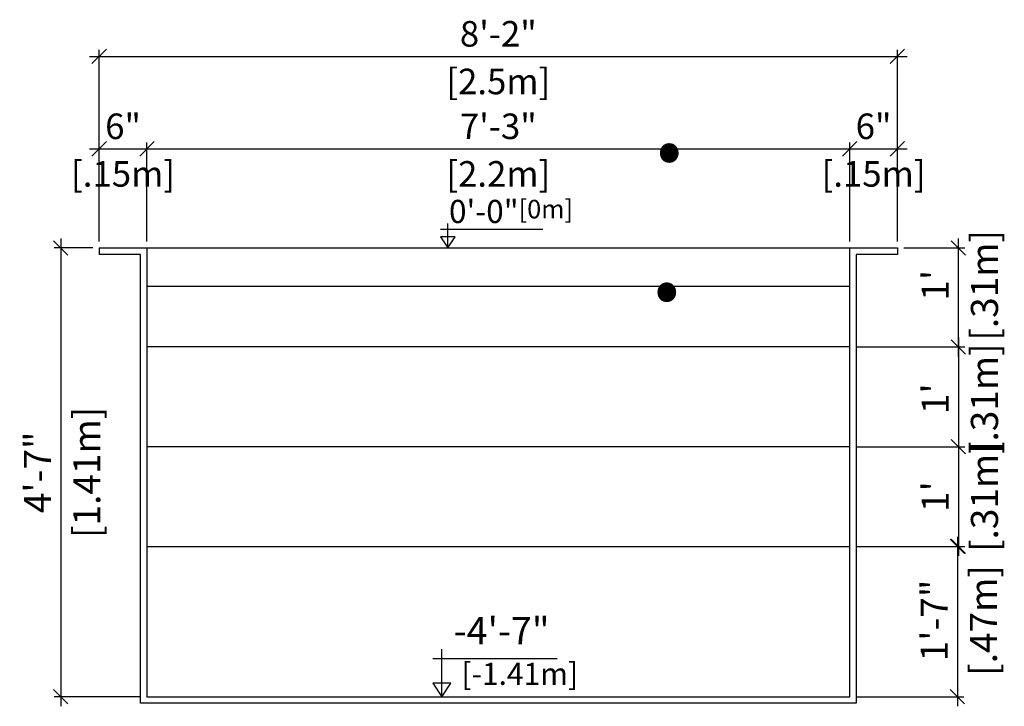
# Model space of a CAD drawing. Units: millimetres. Extents: x 323.18 to 332.57, y 128.37 to 135.19.
# Drawn here: x 329.48 to 332.57, y 129.92 to 132.07 of the extents above; entities that cross this region are included whole.
import ezdxf

# ---------------------------------------------------------------- set-up
doc = ezdxf.new("R2010")
doc.units = ezdxf.units.MM
for name, color, linetype in [('iGUi_ARESTAS INTERNAS', 2, 'Continuous'), ('iGUi_CORTE TRANSVERSAL', 116, 'Continuous'), ('iGUi_COTAS', 14, 'Continuous'), ('iGUi_NÍVEL DA ÁGUA', 150, 'Continuous'), ('iGUi_TEXTO', 7, 'Continuous')]:
    doc.layers.add(name, color=color, linetype=linetype)
doc.layers.add('iGUi_MEDIDA INTERNA', color=7, linetype='Continuous', true_color=0xa6a6a6)
doc.styles.add('MtXpl_VAGRounded_BT', font='VAG-ROUNDED-BT.TTF')
doc.styles.add('MtXpl_VAGRounded_Lt', font='VAGROUNDED-BOLD-CN.TTF')
doc.styles.add('ROMANS', font='times.ttf')
doc.dimstyles.new('cota catálogo 1-50', dxfattribs={"dimtxt": 0.1, "dimasz": 0.045, "dimexe": 0.02, "dimexo": 0.02, "dimgap": 0.03, "dimtad": 1, "dimdec": 0, "dimlfac": 39.3701, "dimzin": 4, "dimdsep": 46, "dimlunit": 4, "dimtxsty": 'MtXpl_VAGRounded_Lt', "dimblk": 'OBLIQUE', "dimcen": 2.5, "dimdle": 0.03, "dimclrd": 14, "dimclre": 14, "dimclrt": 15, "dimazin": 0, "dimtfac": 1, "dimtdec": 0, "dimtmove": 0, "dimatfit": 3, "dimldrblk": 'OBLIQUE', "dimfxl": 1, "dimfrac": 1, "dimtolj": 1, "dimtzin": 0, "dimarcsym": 0})

# ---------------------------------------------------------------- blocks, each defined once
blk = doc.blocks.new('_OBLIQUE')
at = {"color": 0, "linetype": 'ByBlock'}
blk.add_line((-0.5, -0.5), (0.5, 0.5), dxfattribs=at)
blk = doc.blocks.new('*D17')
at = {"layer": 'Defpoints', "color": 0, "transparency": 16777216}
for p in [(332.0866, 130.4248), (332.0866, 129.9537), (332.4243, 129.9537)]:
    blk.add_point(p, dxfattribs=at)
at = {"layer": 'iGUi_COTAS', "color": 14, "lineweight": -2, "transparency": 16777216}
for p, q in [((332.4243, 130.4548), (332.4243, 129.9237)), ((332.1066, 130.4248), (332.4443, 130.4248)), ((332.1066, 129.9537), (332.4443, 129.9537))]:
    blk.add_line(p, q, dxfattribs=at)
at = {"layer": 'iGUi_COTAS', "color": 14, "lineweight": -2, "transparency": 16777216, "xscale": 0.045, "yscale": 0.045, "zscale": 0.045}
for p, rotation in [((332.4243, 130.4248), 90), ((332.4243, 129.9537), 270)]:
    blk.add_blockref('_OBLIQUE', p, dxfattribs=dict(at, rotation=rotation))
at = {"layer": 'iGUi_COTAS', "color": 15, "transparency": 16777216, "char_height": 0.085, "attachment_point": 5, "rotation": 90, "style": 'MtXpl_VAGRounded_Lt'}
for s, insert in [('\\A1;[.47m]', (332.5059, 130.1926)), ('\\A1;1\'-7"', (332.3515, 130.1926))]:
    blk.add_mtext(s, dxfattribs=dict(at, insert=insert))
blk = doc.blocks.new('*D18')
at = {"layer": 'Defpoints', "color": 0, "transparency": 16777216}
for p in [(332.0866, 130.7367), (332.2428, 130.4248), (332.4276, 130.4248)]:
    blk.add_point(p, dxfattribs=at)
at = {"layer": 'iGUi_COTAS', "color": 14, "lineweight": -2, "transparency": 16777216}
for p, q in [((332.4276, 130.7667), (332.4276, 130.3948)), ((332.1066, 130.7367), (332.4476, 130.7367)), ((332.2628, 130.4248), (332.4476, 130.4248))]:
    blk.add_line(p, q, dxfattribs=at)
at = {"layer": 'iGUi_COTAS', "color": 14, "lineweight": -2, "transparency": 16777216, "xscale": 0.045, "yscale": 0.045, "zscale": 0.045}
for p, rotation in [((332.4276, 130.7367), 90), ((332.4276, 130.4248), 270)]:
    blk.add_blockref('_OBLIQUE', p, dxfattribs=dict(at, rotation=rotation))
at = {"layer": 'iGUi_COTAS', "color": 15, "transparency": 16777216, "char_height": 0.085, "attachment_point": 5, "rotation": 90, "style": 'MtXpl_VAGRounded_Lt'}
for s, insert in [('\\A1;[.31m]', (332.5092, 130.5807)), ("\\A1;1'", (332.3548, 130.5807))]:
    blk.add_mtext(s, dxfattribs=dict(at, insert=insert))
blk = doc.blocks.new('*D19')
at = {"layer": 'Defpoints', "color": 0, "transparency": 16777216}
for p in [(332.0866, 131.0497), (332.0866, 130.7367), (332.4276, 130.7367)]:
    blk.add_point(p, dxfattribs=at)
at = {"layer": 'iGUi_COTAS', "color": 14, "lineweight": -2, "transparency": 16777216}
for p, q in [((332.4276, 131.0797), (332.4276, 130.7067)), ((332.1066, 131.0497), (332.4476, 131.0497)), ((332.1066, 130.7367), (332.4476, 130.7367))]:
    blk.add_line(p, q, dxfattribs=at)
at = {"layer": 'iGUi_COTAS', "color": 14, "lineweight": -2, "transparency": 16777216, "xscale": 0.045, "yscale": 0.045, "zscale": 0.045}
for p, rotation in [((332.4276, 131.0497), 90), ((332.4276, 130.7367), 270)]:
    blk.add_blockref('_OBLIQUE', p, dxfattribs=dict(at, rotation=rotation))
at = {"layer": 'iGUi_COTAS', "color": 15, "transparency": 16777216, "char_height": 0.085, "attachment_point": 5, "rotation": 90, "style": 'MtXpl_VAGRounded_Lt'}
for s, insert in [('\\A1;[.31m]', (332.5092, 130.8875)), ("\\A1;1'", (332.3548, 130.8875))]:
    blk.add_mtext(s, dxfattribs=dict(at, insert=insert))
blk = doc.blocks.new('*D20')
at = {"layer": 'Defpoints', "color": 0, "transparency": 16777216}
for p in [(332.2364, 131.3597), (332.4276, 131.3597), (332.0866, 131.0497)]:
    blk.add_point(p, dxfattribs=at)
at = {"layer": 'iGUi_COTAS', "color": 14, "lineweight": -2, "transparency": 16777216}
for p, q in [((332.4276, 131.0197), (332.4276, 131.3897)), ((332.2564, 131.3597), (332.4476, 131.3597)), ((332.1066, 131.0497), (332.4476, 131.0497))]:
    blk.add_line(p, q, dxfattribs=at)
at = {"layer": 'iGUi_COTAS', "color": 14, "lineweight": -2, "transparency": 16777216, "xscale": 0.045, "yscale": 0.045, "zscale": 0.045}
for p, rotation in [((332.4276, 131.3597), 90), ((332.4276, 131.0497), 270)]:
    blk.add_blockref('_OBLIQUE', p, dxfattribs=dict(at, rotation=rotation))
at = {"layer": 'iGUi_COTAS', "color": 15, "transparency": 16777216, "char_height": 0.085, "attachment_point": 5, "rotation": 90, "style": 'MtXpl_VAGRounded_Lt'}
for s, insert in [('\\A1;[.31m]', (332.5092, 131.2428)), ("\\A1;1'", (332.3548, 131.2428))]:
    blk.add_mtext(s, dxfattribs=dict(at, insert=insert))
blk = doc.blocks.new('*D24')
at = {"layer": 'Defpoints', "color": 0, "transparency": 16777216}
for p in [(329.8832, 131.6704), (329.7334, 131.3597), (329.8832, 131.3597)]:
    blk.add_point(p, dxfattribs=at)
at = {"layer": 'iGUi_COTAS', "color": 14, "lineweight": -2, "transparency": 16777216}
for p, q in [((329.7034, 131.6704), (329.9132, 131.6704)), ((329.7334, 131.3797), (329.7334, 131.6904)), ((329.8832, 131.3797), (329.8832, 131.6904))]:
    blk.add_line(p, q, dxfattribs=at)
at = {"layer": 'iGUi_COTAS', "color": 14, "lineweight": -2, "transparency": 16777216, "xscale": 0.045, "yscale": 0.045, "zscale": 0.045, "rotation": 180}
blk.add_blockref('_OBLIQUE', (329.7334, 131.6704), dxfattribs=at)
at = {"layer": 'iGUi_COTAS', "color": 14, "lineweight": -2, "transparency": 16777216, "xscale": 0.045, "yscale": 0.045, "zscale": 0.045}
blk.add_blockref('_OBLIQUE', (329.8832, 131.6704), dxfattribs=at)
at = {"layer": 'iGUi_COTAS', "color": 15, "transparency": 16777216, "char_height": 0.08, "attachment_point": 5, "style": 'MtXpl_VAGRounded_Lt'}
for s, insert in [('\\A1;6"', (329.8083, 131.741)), ('\\A1;[.15m]', (329.8083, 131.5918))]:
    blk.add_mtext(s, dxfattribs=dict(at, insert=insert))
blk = doc.blocks.new('*D25')
at = {"layer": 'Defpoints', "color": 0, "transparency": 16777216}
for p in [(332.0866, 131.6704), (329.8832, 131.3597), (332.0866, 131.3597)]:
    blk.add_point(p, dxfattribs=at)
at = {"layer": 'iGUi_COTAS', "color": 14, "lineweight": -2, "transparency": 16777216}
for p, q in [((329.8532, 131.6704), (332.1166, 131.6704)), ((329.8832, 131.3797), (329.8832, 131.6904)), ((332.0866, 131.3797), (332.0866, 131.6904))]:
    blk.add_line(p, q, dxfattribs=at)
at = {"layer": 'iGUi_COTAS', "color": 14, "lineweight": -2, "transparency": 16777216, "xscale": 0.045, "yscale": 0.045, "zscale": 0.045, "rotation": 180}
blk.add_blockref('_OBLIQUE', (329.8832, 131.6704), dxfattribs=at)
at = {"layer": 'iGUi_COTAS', "color": 14, "lineweight": -2, "transparency": 16777216, "xscale": 0.045, "yscale": 0.045, "zscale": 0.045}
blk.add_blockref('_OBLIQUE', (332.0866, 131.6704), dxfattribs=at)
at = {"layer": 'iGUi_COTAS', "color": 15, "transparency": 16777216, "char_height": 0.08, "attachment_point": 5, "style": 'MtXpl_VAGRounded_Lt'}
for s, insert in [('\\A1;7\'-3"', (330.9849, 131.741)), ('\\A1;[2.2m]', (330.9849, 131.5918))]:
    blk.add_mtext(s, dxfattribs=dict(at, insert=insert))
blk = doc.blocks.new('*D33')
at = {"layer": 'Defpoints', "color": 0, "transparency": 16777216}
for p in [(332.2364, 131.6704), (332.0866, 131.3597), (332.2364, 131.3597)]:
    blk.add_point(p, dxfattribs=at)
at = {"layer": 'iGUi_COTAS', "color": 14, "lineweight": -2, "transparency": 16777216}
for p, q in [((332.0566, 131.6704), (332.2664, 131.6704)), ((332.0866, 131.3797), (332.0866, 131.6904)), ((332.2364, 131.3797), (332.2364, 131.6904))]:
    blk.add_line(p, q, dxfattribs=at)
at = {"layer": 'iGUi_COTAS', "color": 14, "lineweight": -2, "transparency": 16777216, "xscale": 0.045, "yscale": 0.045, "zscale": 0.045, "rotation": 180}
blk.add_blockref('_OBLIQUE', (332.0866, 131.6704), dxfattribs=at)
at = {"layer": 'iGUi_COTAS', "color": 14, "lineweight": -2, "transparency": 16777216, "xscale": 0.045, "yscale": 0.045, "zscale": 0.045}
blk.add_blockref('_OBLIQUE', (332.2364, 131.6704), dxfattribs=at)
at = {"layer": 'iGUi_COTAS', "color": 15, "transparency": 16777216, "char_height": 0.08, "attachment_point": 5, "style": 'MtXpl_VAGRounded_Lt'}
for s, insert in [('\\A1;6"', (332.1615, 131.741)), ('\\A1;[.15m]', (332.1615, 131.5918))]:
    blk.add_mtext(s, dxfattribs=dict(at, insert=insert))
blk = doc.blocks.new('*D35')
at = {"layer": 'Defpoints', "color": 0, "transparency": 16777216}
for p in [(329.7334, 131.3597), (329.6128, 129.9537), (329.8832, 129.9537)]:
    blk.add_point(p, dxfattribs=at)
at = {"layer": 'iGUi_COTAS', "color": 14, "lineweight": -2, "transparency": 16777216}
for p, q in [((329.6128, 131.3897), (329.6128, 129.9237)), ((329.7134, 131.3597), (329.5928, 131.3597)), ((329.8632, 129.9537), (329.5928, 129.9537))]:
    blk.add_line(p, q, dxfattribs=at)
at = {"layer": 'iGUi_COTAS', "color": 14, "lineweight": -2, "transparency": 16777216, "xscale": 0.045, "yscale": 0.045, "zscale": 0.045}
for p, rotation in [((329.6128, 131.3597), 90), ((329.6128, 129.9537), 270)]:
    blk.add_blockref('_OBLIQUE', p, dxfattribs=dict(at, rotation=rotation))
at = {"layer": 'iGUi_COTAS', "color": 15, "transparency": 16777216, "char_height": 0.085, "attachment_point": 5, "rotation": 90, "style": 'MtXpl_VAGRounded_Lt'}
for s, insert in [('\\A1;[1.41m]', (329.6944, 130.6567)), ('\\A1;4\'-7"', (329.54, 130.6567))]:
    blk.add_mtext(s, dxfattribs=dict(at, insert=insert))

msp = doc.modelspace()

# ---------------------------------------------------------------- linework, layer by layer
at = {"layer": 'iGUi_ARESTAS INTERNAS'}
for p, q in [((329.8832, 131.3597), (332.0866, 131.3597)), ((332.0866, 131.0497), (329.8832, 131.0497)), ((331.3884, 130.7367), (329.8832, 130.7367)), ((332.0866, 130.7367), (331.3884, 130.7367)), ((332.0866, 130.4237), (329.8832, 130.4237))]:
    msp.add_line(p, q, dxfattribs=at)
at = {"layer": 'iGUi_CORTE TRANSVERSAL', "ltscale": 0.2}
msp.add_line((329.7334, 131.3597), (329.7334, 131.3397), dxfattribs=at)
msp.add_lwpolyline([(329.7334, 131.3597), (329.8832, 131.3597), (329.8832, 130.8937), (329.8832, 130.5811), (329.8832, 130.2685), (329.8832, 129.9537), (332.0866, 129.9537), (332.0866, 130.2685), (332.0866, 130.5811), (332.0866, 130.8937), (332.0866, 131.1259), (332.0866, 131.3597), (332.2364, 131.3597), (332.2364, 131.3397), (332.1066, 131.3397), (332.1066, 131.1259), (332.1066, 130.8937), (332.1066, 130.5811), (332.1066, 130.2685), (332.1066, 129.9337), (329.8632, 129.9337), (329.8632, 130.2685), (329.8632, 130.5811), (329.8632, 130.8937), (329.8632, 131.3397), (329.7334, 131.3397)], dxfattribs=at)
at = {"layer": 'iGUi_COTAS', "color": 14}
for p, q in [((329.7334, 131.3797), (329.7334, 131.9801)), ((332.2364, 131.3797), (332.2364, 131.9801)), ((329.7034, 131.9601), (332.2664, 131.9601))]:
    msp.add_line(p, q, dxfattribs=at)
at = {"layer": 'iGUi_NÍVEL DA ÁGUA'}
msp.add_line((329.8832, 131.2397), (332.0866, 131.2397), dxfattribs=at)
at = {"layer": 'iGUi_TEXTO'}
for p, q in [((330.8267, 131.3597), (330.8267, 131.4366)), ((330.8033, 131.4184), (331.1245, 131.4184)), ((330.8077, 129.9537), (330.8077, 130.1028)), ((330.7798, 130.0735), (331.1693, 130.0735)), ((330.8355, 129.9959), (330.7799, 129.9959)), ((330.7799, 129.9959), (330.8077, 129.9537)), ((330.8077, 129.9537), (330.8355, 129.9959))]:
    msp.add_line(p, q, dxfattribs=at)
msp.add_lwpolyline([(330.8267, 131.3597), (330.8501, 131.3951), (330.8033, 131.3951)], close=True, dxfattribs=at)

# ---------------------------------------------------------------- block references
at = {"layer": 'iGUi_COTAS', "color": 14, "xscale": 0.045, "yscale": 0.045, "zscale": 0.045, "rotation": 180}
msp.add_blockref('_OBLIQUE', (329.7334, 131.9601), dxfattribs=at)
at = {"layer": 'iGUi_COTAS', "color": 14, "xscale": 0.045, "yscale": 0.045, "zscale": 0.045}
msp.add_blockref('_OBLIQUE', (332.2364, 131.9601), dxfattribs=at)

# ---------------------------------------------------------------- texts
at = {"layer": 'iGUi_COTAS', "color": 15, "char_height": 0.08, "attachment_point": 5, "style": 'MtXpl_VAGRounded_Lt'}
for s, insert in [('\\A1;8\'-2"', (330.9849, 132.0308)), ('\\A1;[2.5m]', (330.9849, 131.8815))]:
    msp.add_mtext(s, dxfattribs=dict(at, insert=insert))
at = {"layer": 'iGUi_MEDIDA INTERNA', "style": 'MtXpl_VAGRounded_BT'}
msp.add_text('.', height=0.3264, dxfattribs=at).set_placement((331.459, 131.6322))
at = {"layer": 'iGUi_NÍVEL DA ÁGUA', "style": 'MtXpl_VAGRounded_BT'}
msp.add_text('.', height=0.3264, dxfattribs=at).set_placement((331.4513, 131.1959))
at = {"layer": 'iGUi_TEXTO', "style": 'MtXpl_VAGRounded_Lt'}
for s, height, p in [('-4\'-7"', 0.08619, (330.8451, 130.1174)), (' [-1.41m]', 0.06895, (330.8479, 129.9909))]:
    msp.add_text(s, height=height, dxfattribs=at).set_placement(p)
at = {"layer": 'iGUi_TEXTO', "insert": (330.8303, 131.5105), "char_height": 0.072461, "width": 0.099783, "attachment_point": 1, "style": 'ROMANS'}
msp.add_mtext('{\\fVAGRounded-Bold Cn|b0|i0|c0|p2;0\'-0"\\H0.8x;[0m]}', dxfattribs=at)

# ---------------------------------------------------------------- dimensions: what is measured, and where the dimension line sits
at = {"layer": 'iGUi_COTAS'}
for base, p1, p2, picture, middle in [((329.8832, 131.6704), (329.7334, 131.3597), (329.8832, 131.3597), '*D24', (329.8083, 131.6704)), ((332.2364, 131.6704), (332.0866, 131.3597), (332.2364, 131.3597), '*D33', (332.1615, 131.6704))]:
    dim = msp.add_linear_dim(base=base, p1=p1, p2=p2, dimstyle='cota catálogo 1-50', override={"dimtxt": 0.08, "dimpost": '\\X'}, dxfattribs=at)
    dim.commit()
    dim.dimension.update_dxf_attribs({"geometry": picture, "text_midpoint": middle, "dimtype": 160})
dim = msp.add_linear_dim(base=(332.0866, 131.6704), p1=(329.8832, 131.3597), p2=(332.0866, 131.3597), dimstyle='cota catálogo 1-50', override={"dimtxt": 0.08, "dimpost": '\\X'}, dxfattribs=at)
dim.commit()
dim.dimension.update_dxf_attribs({"geometry": '*D25', "text_midpoint": (330.9849, 131.6704)})
for base, p1, p2, picture, middle in [((332.4276, 131.3597), (332.0866, 131.0497), (332.2364, 131.3597), '*D20', (332.4276, 131.2428)), ((332.4276, 130.7367), (332.0866, 131.0497), (332.0866, 130.7367), '*D19', (332.4276, 130.8875)), ((332.4243, 129.9537), (332.0866, 130.4248), (332.0866, 129.9537), '*D17', (332.4243, 130.1926))]:
    dim = msp.add_linear_dim(base=base, p1=p1, p2=p2, angle=90, dimstyle='cota catálogo 1-50', override={"dimtxt": 0.085, "dimpost": '\\X'}, dxfattribs=at)
    dim.commit()
    dim.dimension.update_dxf_attribs({"geometry": picture, "text_midpoint": middle, "dimtype": 160})
for base, p1, p2, picture, middle in [((329.6128, 129.9537), (329.7334, 131.3597), (329.8832, 129.9537), '*D35', (329.6128, 130.6567)), ((332.4276, 130.4248), (332.0866, 130.7367), (332.2428, 130.4248), '*D18', (332.4276, 130.5807))]:
    dim = msp.add_linear_dim(base=base, p1=p1, p2=p2, angle=90, dimstyle='cota catálogo 1-50', override={"dimtxt": 0.085, "dimpost": '\\X'}, dxfattribs=at)
    dim.commit()
    dim.dimension.update_dxf_attribs({"geometry": picture, "text_midpoint": middle})

doc.saveas('drawing.dxf')
